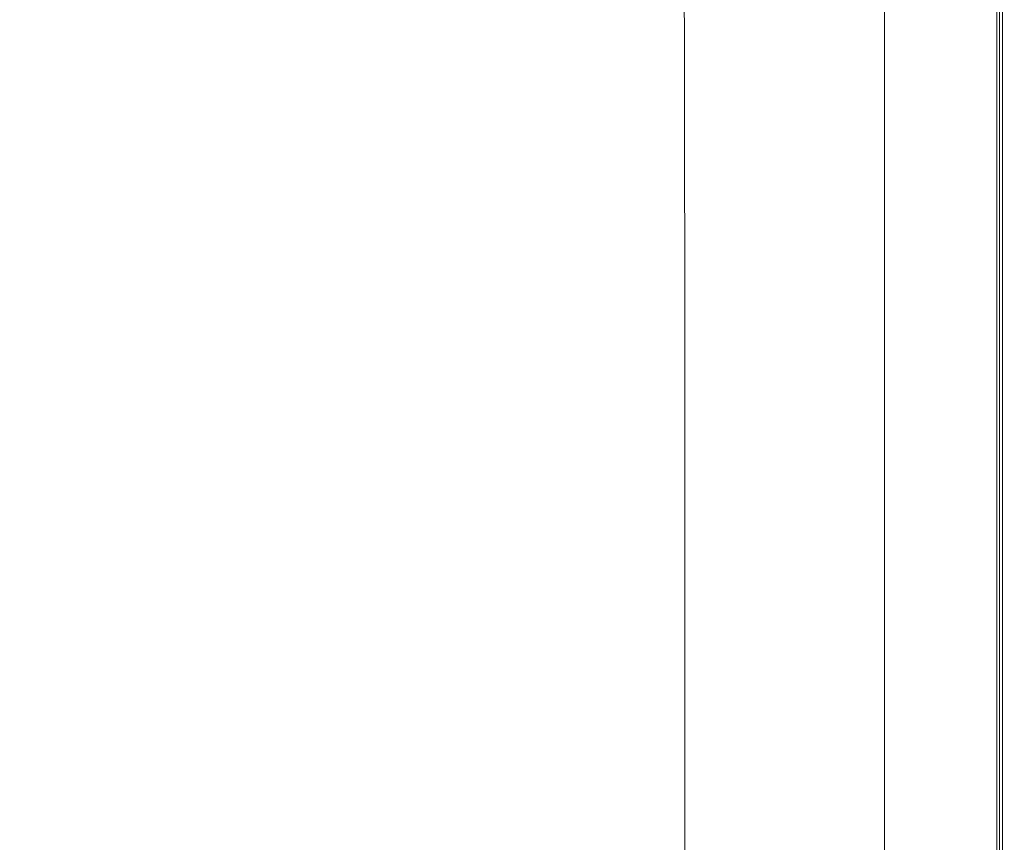
# Model space of a CAD drawing. Extents: x 0 to 1500, y -695 to 0.
# Drawn here: x 1288 to 1500, y -354 to -177 of the extents above; entities that cross this region are included whole.
import ezdxf

# ---------------------------------------------------------------- set-up
doc = ezdxf.new("R2010")
doc.units = 0
doc.header["$LTSCALE"] = 500
doc.header["$MEASUREMENT"] = 0
doc.layers.add('MODERN_CERAMIKA', color=7, linetype='Continuous')

msp = doc.modelspace()

# ---------------------------------------------------------------- linework, layer by layer
at = {"layer": 'MODERN_CERAMIKA', "lineweight": 0}
for points, invisible_edges in [([(1425.82, -135.69, 375.86), (1411.46, -137.89, 357.83), (1411.56, -183.2, 357.83), (1425.92, -181.47, 375.86)], 15), ([(1425.82, -135.69, 375.86), (1425.92, -181.47, 375.86), (1431.33, -180.82, 382.72), (1431.23, -134.86, 382.72)], 11), ([(1431.23, -134.86, 382.72), (1431.33, -180.82, 382.72), (1432.4, -180.72, 383.78), (1432.3, -134.73, 383.78)], 15), ([(1433.63, -134.66, 384.45), (1432.3, -134.73, 383.78), (1432.4, -180.72, 383.78), (1433.73, -180.66, 384.45)], 15), ([(1435.75, -134.62, 384.86), (1433.63, -134.66, 384.45), (1433.73, -180.66, 384.45), (1435.84, -180.63, 384.86)], 15), ([(1435.75, -134.62, 384.86), (1435.84, -180.63, 384.86), (1439.28, -180.62, 385.14), (1439.19, -134.61, 385.14)], 15), ([(1439.19, -134.61, 385.14), (1439.28, -180.62, 385.14), (1444.56, -180.62, 385.42), (1444.48, -134.61, 385.42)], 15), ([(1452.15, -134.61, 385.85), (1444.48, -134.61, 385.42), (1444.56, -180.62, 385.42), (1452.21, -180.62, 385.85)], 15), ([(1461.17, -134.61, 386.34), (1452.15, -134.61, 385.85), (1452.21, -180.62, 385.85), (1461.21, -180.62, 386.34)], 15), ([(1461.17, -134.61, 386.34), (1461.21, -180.62, 386.34), (1470.53, -180.62, 386.83), (1470.5, -134.61, 386.83)], 15), ([(1470.5, -134.61, 386.83), (1470.53, -180.62, 386.83), (1479.12, -180.62, 387.24), (1479.1, -134.61, 387.24)], 15), ([(1485.95, -134.61, 387.5), (1479.1, -134.61, 387.24), (1479.12, -180.62, 387.24), (1485.96, -180.62, 387.5)], 15), ([(1491.22, -134.61, 387.55), (1485.95, -134.61, 387.5), (1485.96, -180.62, 387.5), (1491.22, -180.62, 387.55)], 15), ([(1491.22, -134.61, 387.55), (1491.22, -180.62, 387.55), (1495.07, -180.62, 387.34), (1495.07, -134.61, 387.34)], 15), ([(1492.26, -136.91, 353.24), (1496.3, -135.76, 353.43), (1496.3, -181.52, 353.43), (1492.26, -182.42, 353.24)], 15), ([(1495.07, -134.61, 387.34), (1495.07, -180.62, 387.34), (1497.7, -180.62, 386.82), (1497.71, -134.61, 386.82)], 15), ([(1498.72, -135.07, 353.74), (1498.72, -180.98, 353.74), (1496.3, -181.52, 353.43), (1496.3, -135.76, 353.43)], 15), ([(1499.28, -134.61, 385.93), (1497.71, -134.61, 386.82), (1497.7, -180.62, 386.82), (1499.28, -180.62, 385.93)], 15), ([(1499.93, -134.72, 354.53), (1499.93, -180.71, 354.53), (1498.72, -180.98, 353.74), (1498.72, -135.07, 353.74)], 11), ([(1498.72, -180.98, 353.74), (1498.72, -135.07, 353.74), (1498.72, -135.07, -147.25), (1498.72, -180.98, -147.25)], 11), ([(1500.07, -134.61, 384.43), (1499.28, -134.61, 385.93), (1499.28, -180.62, 385.93), (1500.07, -180.62, 384.43)], 13), ([(1499.93, -134.72, 354.53), (1500.34, -134.61, 356.16), (1500.34, -180.62, 356.16), (1499.93, -180.71, 354.53)], 7), ([(1500.07, -134.61, 384.43), (1500.07, -180.62, 384.43), (1500.34, -180.62, 382.09), (1500.34, -134.61, 382.09)], 15), ([(1500.34, -134.61, 356.16), (1500.34, -134.61, 358.99), (1500.34, -180.62, 358.99), (1500.34, -180.62, 356.16)], 15), ([(1500.34, -134.61, 368.59), (1500.34, -134.61, 373.93), (1500.34, -180.62, 373.93), (1500.34, -180.62, 368.59)], 15), ([(1500.34, -134.61, 373.93), (1500.34, -134.61, 378.67), (1500.34, -180.62, 378.67), (1500.34, -180.62, 373.93)], 15), ([(1500.34, -134.61, 368.59), (1500.34, -180.62, 368.59), (1500.34, -180.62, 363.38), (1500.34, -134.61, 363.38)], 15), ([(1500.34, -134.61, 363.38), (1500.34, -180.62, 363.38), (1500.34, -180.62, 358.99), (1500.34, -134.61, 358.99)], 15), ([(1500.34, -134.61, 382.09), (1500.34, -180.62, 382.09), (1500.34, -180.62, 378.67), (1500.34, -134.61, 378.67)], 15), ([(1411.46, -137.89, 357.83), (1383.55, -142.12, 323.24), (1383.65, -186.51, 323.24), (1411.56, -183.2, 357.83)], 15), ([(1487.01, -138.4, 353.14), (1492.26, -136.91, 353.24), (1492.26, -182.42, 353.24), (1487.01, -183.6, 353.14)], 15), ([(1480.95, -140.13, 353.11), (1480.95, -184.95, 353.11), (1474.48, -186.39, 353.11), (1474.48, -141.97, 353.11)], 11), ([(1487.01, -138.4, 353.14), (1487.01, -183.6, 353.14), (1480.95, -184.95, 353.11), (1480.95, -140.13, 353.11)], 15), ([(1337.49, -149.04, 266.68), (1337.58, -191.93, 266.68), (1383.65, -186.51, 323.24), (1383.55, -142.12, 323.24)], 15), ([(1282.31, -157.32, 199.24), (1282.4, -198.42, 199.24), (1337.58, -191.93, 266.68), (1337.49, -149.04, 266.68)], 15), ([(1425.98, -257.04, 375.86), (1425.92, -181.47, 375.86), (1411.56, -183.2, 357.83), (1411.62, -257.98, 357.83)], 15), ([(1425.98, -257.04, 375.86), (1431.39, -256.68, 382.72), (1431.33, -180.82, 382.72), (1425.92, -181.47, 375.86)], 13), ([(1431.39, -256.68, 382.72), (1432.46, -256.63, 383.78), (1432.4, -180.72, 383.78), (1431.33, -180.82, 382.72)], 15), ([(1433.79, -256.6, 384.45), (1433.73, -180.66, 384.45), (1432.4, -180.72, 383.78), (1432.46, -256.63, 383.78)], 15), ([(1435.9, -256.58, 384.86), (1435.84, -180.63, 384.86), (1433.73, -180.66, 384.45), (1433.79, -256.6, 384.45)], 15), ([(1435.9, -256.58, 384.86), (1439.33, -256.58, 385.14), (1439.28, -180.62, 385.14), (1435.84, -180.63, 384.86)], 15), ([(1439.33, -256.58, 385.14), (1444.6, -256.58, 385.42), (1444.56, -180.62, 385.42), (1439.28, -180.62, 385.14)], 15), ([(1452.25, -256.58, 385.85), (1452.21, -180.62, 385.85), (1444.56, -180.62, 385.42), (1444.6, -256.58, 385.42)], 15), ([(1461.24, -256.58, 386.34), (1461.21, -180.62, 386.34), (1452.21, -180.62, 385.85), (1452.25, -256.58, 385.85)], 15), ([(1461.24, -256.58, 386.34), (1470.54, -256.58, 386.83), (1470.53, -180.62, 386.83), (1461.21, -180.62, 386.34)], 15), ([(1470.54, -256.58, 386.83), (1479.13, -256.58, 387.24), (1479.12, -180.62, 387.24), (1470.53, -180.62, 386.83)], 15), ([(1485.96, -256.58, 387.5), (1485.96, -180.62, 387.5), (1479.12, -180.62, 387.24), (1479.13, -256.58, 387.24)], 15), ([(1491.22, -256.58, 387.55), (1491.22, -180.62, 387.55), (1485.96, -180.62, 387.5), (1485.96, -256.58, 387.5)], 15), ([(1487.01, -258.2, 353.14), (1487.01, -183.6, 353.14), (1492.26, -182.42, 353.24), (1492.26, -257.56, 353.24)], 15), ([(1491.22, -256.58, 387.55), (1495.07, -256.58, 387.34), (1495.07, -180.62, 387.34), (1491.22, -180.62, 387.55)], 15), ([(1492.26, -257.56, 353.24), (1492.26, -182.42, 353.24), (1496.3, -181.52, 353.43), (1496.3, -257.07, 353.43)], 15), ([(1495.07, -256.58, 387.34), (1497.7, -256.58, 386.82), (1497.7, -180.62, 386.82), (1495.07, -180.62, 387.34)], 15), ([(1498.72, -256.77, 353.74), (1496.3, -257.07, 353.43), (1496.3, -181.52, 353.43), (1498.72, -180.98, 353.74)], 15), ([(1499.28, -256.58, 385.93), (1499.28, -180.62, 385.93), (1497.7, -180.62, 386.82), (1497.7, -256.58, 386.82)], 15), ([(1499.93, -256.63, 354.53), (1498.72, -256.77, 353.74), (1498.72, -180.98, 353.74), (1499.93, -180.71, 354.53)], 5), ([(1498.72, -256.77, 353.74), (1498.72, -180.98, 353.74), (1498.72, -180.98, -147.25), (1498.72, -256.77, -147.25)], 11), ([(1500.07, -256.58, 384.43), (1500.07, -180.62, 384.43), (1499.28, -180.62, 385.93), (1499.28, -256.58, 385.93)], 11), ([(1499.93, -256.63, 354.53), (1499.93, -180.71, 354.53), (1500.34, -180.62, 356.16), (1500.34, -256.58, 356.16)], 15), ([(1500.07, -256.58, 384.43), (1500.34, -256.58, 382.09), (1500.34, -180.62, 382.09), (1500.07, -180.62, 384.43)], 15), ([(1500.34, -256.58, 382.09), (1500.34, -256.58, 378.67), (1500.34, -180.62, 378.67), (1500.34, -180.62, 382.09)], 15), ([(1500.34, -256.58, 356.16), (1500.34, -180.62, 356.16), (1500.34, -180.62, 358.99), (1500.34, -256.58, 358.99)], 15), ([(1500.34, -256.58, 368.59), (1500.34, -256.58, 363.38), (1500.34, -180.62, 363.38), (1500.34, -180.62, 368.59)], 15), ([(1500.34, -256.58, 363.38), (1500.34, -256.58, 358.99), (1500.34, -180.62, 358.99), (1500.34, -180.62, 363.38)], 15), ([(1500.34, -256.58, 368.59), (1500.34, -180.62, 368.59), (1500.34, -180.62, 373.93), (1500.34, -256.58, 373.93)], 15), ([(1500.34, -256.58, 373.93), (1500.34, -180.62, 373.93), (1500.34, -180.62, 378.67), (1500.34, -256.58, 378.67)], 15), ([(1411.62, -257.98, 357.83), (1411.56, -183.2, 357.83), (1383.65, -186.51, 323.24), (1383.7, -259.79, 323.24)], 15), ([(1487.01, -258.2, 353.14), (1480.95, -258.93, 353.11), (1480.95, -184.95, 353.11), (1487.01, -183.6, 353.14)], 15), ([(1337.63, -262.74, 266.68), (1383.7, -259.79, 323.24), (1383.65, -186.51, 323.24), (1337.58, -191.93, 266.68)], 15), ([(1480.95, -258.93, 353.11), (1474.48, -259.72, 353.11), (1474.48, -186.39, 353.11), (1480.95, -184.95, 353.11)], 13), ([(1282.45, -266.28, 199.24), (1337.63, -262.74, 266.68), (1337.58, -191.93, 266.68), (1282.4, -198.42, 199.24)], 15), ([(1426, -347.5, 375.86), (1431.41, -347.5, 382.72), (1431.39, -256.68, 382.72), (1425.98, -257.04, 375.86)], 13), ([(1431.41, -347.5, 382.72), (1432.48, -347.5, 383.78), (1432.46, -256.63, 383.78), (1431.39, -256.68, 382.72)], 15), ([(1433.8, -347.5, 384.45), (1433.79, -256.6, 384.45), (1432.46, -256.63, 383.78), (1432.48, -347.5, 383.78)], 15), ([(1435.92, -347.5, 384.86), (1435.9, -256.58, 384.86), (1433.79, -256.6, 384.45), (1433.8, -347.5, 384.45)], 15), ([(1435.92, -347.5, 384.86), (1439.34, -347.5, 385.14), (1439.33, -256.58, 385.14), (1435.9, -256.58, 384.86)], 15), ([(1439.34, -347.5, 385.14), (1444.62, -347.5, 385.42), (1444.6, -256.58, 385.42), (1439.33, -256.58, 385.14)], 15), ([(1452.26, -347.5, 385.85), (1452.25, -256.58, 385.85), (1444.6, -256.58, 385.42), (1444.62, -347.5, 385.42)], 15), ([(1461.25, -347.5, 386.34), (1461.24, -256.58, 386.34), (1452.25, -256.58, 385.85), (1452.26, -347.5, 385.85)], 15), ([(1461.25, -347.5, 386.34), (1470.55, -347.5, 386.83), (1470.54, -256.58, 386.83), (1461.24, -256.58, 386.34)], 15), ([(1470.55, -347.5, 386.83), (1479.13, -347.5, 387.24), (1479.13, -256.58, 387.24), (1470.54, -256.58, 386.83)], 15), ([(1485.96, -347.5, 387.5), (1485.96, -256.58, 387.5), (1479.13, -256.58, 387.24), (1479.13, -347.5, 387.24)], 15), ([(1491.22, -347.5, 387.55), (1491.22, -256.58, 387.55), (1485.96, -256.58, 387.5), (1485.96, -347.5, 387.5)], 15), ([(1491.22, -347.5, 387.55), (1495.07, -347.5, 387.34), (1495.07, -256.58, 387.34), (1491.22, -256.58, 387.55)], 15), ([(1495.07, -347.5, 387.34), (1497.7, -347.5, 386.82), (1497.7, -256.58, 386.82), (1495.07, -256.58, 387.34)], 15), ([(1498.72, -347.5, 353.74), (1496.3, -347.5, 353.43), (1496.3, -257.07, 353.43), (1498.72, -256.77, 353.74)], 15), ([(1499.28, -347.5, 385.93), (1499.28, -256.58, 385.93), (1497.7, -256.58, 386.82), (1497.7, -347.5, 386.82)], 15), ([(1499.93, -347.5, 354.53), (1498.72, -347.5, 353.74), (1498.72, -256.77, 353.74), (1499.93, -256.63, 354.53)], 5), ([(1498.72, -347.5, 353.74), (1498.72, -256.77, 353.74), (1498.72, -256.77, -147.25), (1498.72, -347.5, -147.25)], 11), ([(1500.07, -347.5, 384.43), (1500.07, -256.58, 384.43), (1499.28, -256.58, 385.93), (1499.28, -347.5, 385.93)], 11), ([(1499.93, -347.5, 354.53), (1499.93, -256.63, 354.53), (1500.34, -256.58, 356.16), (1500.34, -347.5, 356.16)], 15), ([(1500.07, -347.5, 384.43), (1500.34, -347.5, 382.09), (1500.34, -256.58, 382.09), (1500.07, -256.58, 384.43)], 15), ([(1500.34, -347.5, 382.09), (1500.34, -347.5, 378.67), (1500.34, -256.58, 378.67), (1500.34, -256.58, 382.09)], 15), ([(1500.34, -347.5, 356.16), (1500.34, -256.58, 356.16), (1500.34, -256.58, 358.99), (1500.34, -347.5, 358.99)], 15), ([(1500.34, -347.5, 368.59), (1500.34, -347.5, 363.38), (1500.34, -256.58, 363.38), (1500.34, -256.58, 368.59)], 15), ([(1500.34, -347.5, 363.38), (1500.34, -347.5, 358.99), (1500.34, -256.58, 358.99), (1500.34, -256.58, 363.38)], 15), ([(1500.34, -347.5, 368.59), (1500.34, -256.58, 368.59), (1500.34, -256.58, 373.93), (1500.34, -347.5, 373.93)], 15), ([(1500.34, -347.5, 373.93), (1500.34, -256.58, 373.93), (1500.34, -256.58, 378.67), (1500.34, -347.5, 378.67)], 15), ([(1411.64, -347.5, 357.83), (1411.62, -257.98, 357.83), (1383.7, -259.79, 323.24), (1383.72, -347.5, 323.24)], 15), ([(1426, -347.5, 375.86), (1425.98, -257.04, 375.86), (1411.62, -257.98, 357.83), (1411.64, -347.5, 357.83)], 15), ([(1480.95, -347.5, 353.11), (1474.48, -347.5, 353.11), (1474.48, -259.72, 353.11), (1480.95, -258.93, 353.11)], 13), ([(1487.01, -347.5, 353.14), (1480.95, -347.5, 353.11), (1480.95, -258.93, 353.11), (1487.01, -258.2, 353.14)], 15), ([(1487.01, -347.5, 353.14), (1487.01, -258.2, 353.14), (1492.26, -257.56, 353.24), (1492.26, -347.5, 353.24)], 15), ([(1492.26, -347.5, 353.24), (1492.26, -257.56, 353.24), (1496.3, -257.07, 353.43), (1496.3, -347.5, 353.43)], 15), ([(1337.65, -347.5, 266.68), (1383.72, -347.5, 323.24), (1383.7, -259.79, 323.24), (1337.63, -262.74, 266.68)], 15), ([(1282.46, -347.5, 199.24), (1337.65, -347.5, 266.68), (1337.63, -262.74, 266.68), (1282.45, -266.28, 199.24)], 15), ([(1282.46, -347.5, 199.24), (1282.45, -428.73, 199.24), (1337.63, -432.26, 266.68), (1337.65, -347.5, 266.68)], 15), ([(1337.65, -347.5, 266.68), (1337.63, -432.26, 266.68), (1383.7, -435.22, 323.24), (1383.72, -347.5, 323.24)], 15), ([(1411.64, -347.5, 357.83), (1383.72, -347.5, 323.24), (1383.7, -435.22, 323.24), (1411.62, -437.02, 357.83)], 15), ([(1426, -347.5, 375.86), (1411.64, -347.5, 357.83), (1411.62, -437.02, 357.83), (1425.98, -437.97, 375.86)], 15), ([(1426, -347.5, 375.86), (1425.98, -437.97, 375.86), (1431.39, -438.32, 382.72), (1431.41, -347.5, 382.72)], 11), ([(1431.41, -347.5, 382.72), (1431.39, -438.32, 382.72), (1432.46, -438.37, 383.78), (1432.48, -347.5, 383.78)], 15), ([(1433.8, -347.5, 384.45), (1432.48, -347.5, 383.78), (1432.46, -438.37, 383.78), (1433.79, -438.41, 384.45)], 15), ([(1435.92, -347.5, 384.86), (1433.8, -347.5, 384.45), (1433.79, -438.41, 384.45), (1435.9, -438.42, 384.86)], 15), ([(1435.92, -347.5, 384.86), (1435.9, -438.42, 384.86), (1439.33, -438.43, 385.14), (1439.34, -347.5, 385.14)], 15), ([(1439.34, -347.5, 385.14), (1439.33, -438.43, 385.14), (1444.6, -438.43, 385.42), (1444.62, -347.5, 385.42)], 15), ([(1452.26, -347.5, 385.85), (1444.62, -347.5, 385.42), (1444.6, -438.43, 385.42), (1452.25, -438.43, 385.85)], 15), ([(1461.25, -347.5, 386.34), (1452.26, -347.5, 385.85), (1452.25, -438.43, 385.85), (1461.24, -438.43, 386.34)], 15), ([(1461.25, -347.5, 386.34), (1461.24, -438.43, 386.34), (1470.54, -438.43, 386.83), (1470.55, -347.5, 386.83)], 15), ([(1470.55, -347.5, 386.83), (1470.54, -438.43, 386.83), (1479.13, -438.43, 387.24), (1479.13, -347.5, 387.24)], 15), ([(1480.95, -347.5, 353.11), (1480.95, -436.07, 353.11), (1474.48, -435.29, 353.11), (1474.48, -347.5, 353.11)], 11), ([(1485.96, -347.5, 387.5), (1479.13, -347.5, 387.24), (1479.13, -438.43, 387.24), (1485.96, -438.43, 387.5)], 15), ([(1487.01, -347.5, 353.14), (1487.01, -436.81, 353.14), (1480.95, -436.07, 353.11), (1480.95, -347.5, 353.11)], 15), ([(1491.22, -347.5, 387.55), (1485.96, -347.5, 387.5), (1485.96, -438.43, 387.5), (1491.22, -438.43, 387.55)], 15), ([(1487.01, -347.5, 353.14), (1492.26, -347.5, 353.24), (1492.26, -437.45, 353.24), (1487.01, -436.81, 353.14)], 15), ([(1491.22, -347.5, 387.55), (1491.22, -438.43, 387.55), (1495.07, -438.43, 387.34), (1495.07, -347.5, 387.34)], 15), ([(1492.26, -347.5, 353.24), (1496.3, -347.5, 353.43), (1496.3, -437.94, 353.43), (1492.26, -437.45, 353.24)], 15), ([(1495.07, -347.5, 387.34), (1495.07, -438.43, 387.34), (1497.71, -438.43, 386.82), (1497.7, -347.5, 386.82)], 15), ([(1498.72, -347.5, 353.74), (1498.72, -438.23, 353.74), (1496.3, -437.94, 353.43), (1496.3, -347.5, 353.43)], 15), ([(1499.28, -347.5, 385.93), (1497.7, -347.5, 386.82), (1497.71, -438.43, 386.82), (1499.28, -438.43, 385.93)], 15), ([(1499.93, -347.5, 354.53), (1499.93, -438.38, 354.53), (1498.72, -438.23, 353.74), (1498.72, -347.5, 353.74)], 10), ([(1498.72, -438.23, 353.74), (1498.72, -347.5, 353.74), (1498.72, -347.5, -147.25), (1498.72, -438.23, -147.25)], 11), ([(1500.07, -347.5, 384.43), (1499.28, -347.5, 385.93), (1499.28, -438.43, 385.93), (1500.07, -438.43, 384.43)], 13), ([(1499.93, -347.5, 354.53), (1500.34, -347.5, 356.16), (1500.34, -438.43, 356.16), (1499.93, -438.38, 354.53)], 15), ([(1500.07, -347.5, 384.43), (1500.07, -438.43, 384.43), (1500.34, -438.43, 382.09), (1500.34, -347.5, 382.09)], 15), ([(1500.34, -347.5, 382.09), (1500.34, -438.43, 382.09), (1500.34, -438.43, 378.67), (1500.34, -347.5, 378.67)], 15), ([(1500.34, -347.5, 356.16), (1500.34, -347.5, 358.99), (1500.34, -438.43, 358.99), (1500.34, -438.43, 356.16)], 15), ([(1500.34, -347.5, 368.59), (1500.34, -438.43, 368.59), (1500.34, -438.43, 363.38), (1500.34, -347.5, 363.38)], 15), ([(1500.34, -347.5, 363.38), (1500.34, -438.43, 363.38), (1500.34, -438.43, 358.99), (1500.34, -347.5, 358.99)], 15), ([(1500.34, -347.5, 368.59), (1500.34, -347.5, 373.93), (1500.34, -438.43, 373.93), (1500.34, -438.43, 368.59)], 15), ([(1500.34, -347.5, 373.93), (1500.34, -347.5, 378.67), (1500.34, -438.43, 378.67), (1500.34, -438.43, 373.93)], 15)]:
    msp.add_3dface(points, dxfattribs=dict(at, invisible_edges=invisible_edges))

doc.saveas('drawing.dxf')
